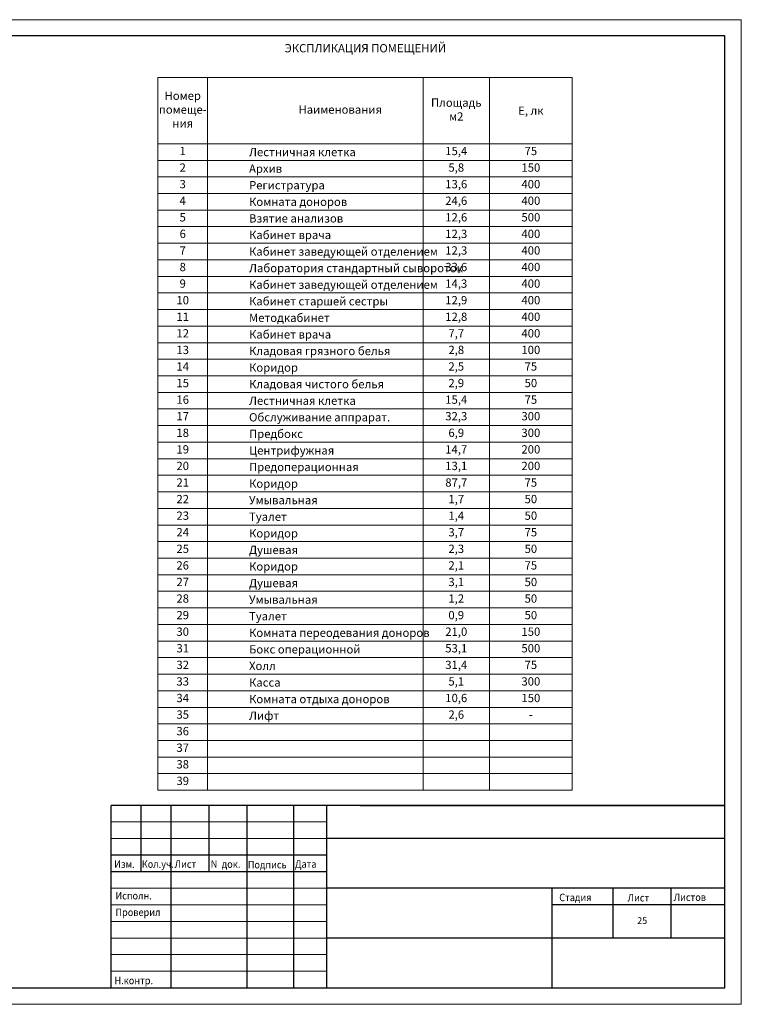
# Model space of a CAD drawing. Units: millimetres. Extents: x -330866 to 348217, y -338398 to 339896.
# Drawn here: x 8090 to 8307, y 6192 to 6489 of the extents above; entities that cross this region are included whole.
import ezdxf

# ---------------------------------------------------------------- set-up
doc = ezdxf.new("R2010")
doc.units = ezdxf.units.MM
doc.layers.add('Рамки', color=7, linetype='Continuous')
doc.styles.add('CYRILLIC', font='font.shx', dxfattribs={"width": 0.9, "oblique": 15, "height": 225})
doc.styles.get("Standard").update_dxf_attribs({"font": 'txt.shx', "height": 2})
doc.styles.add('style3', font='T-FlexA.ttf', dxfattribs={"oblique": 15, "height": 2.5})

msp = doc.modelspace()

# ---------------------------------------------------------------- linework, layer by layer
at = {"lineweight": 20}
for p, q in [((8131.336, 6471.849), (8131.336, 6256.849)), ((8131.336, 6471.849), (8256.336, 6471.849)), ((8146.336, 6471.849), (8146.336, 6256.849)), ((8211.336, 6471.849), (8211.336, 6256.849)), ((8231.336, 6471.849), (8231.336, 6256.849)), ((8256.336, 6471.849), (8256.336, 6256.849)), ((8131.336, 6451.849), (8256.336, 6451.849)), ((8131.336, 6446.849), (8256.336, 6446.849)), ((8131.336, 6441.849), (8256.336, 6441.849)), ((8131.336, 6436.849), (8256.336, 6436.849)), ((8131.336, 6431.849), (8256.336, 6431.849)), ((8131.336, 6426.849), (8256.336, 6426.849)), ((8131.336, 6421.849), (8256.336, 6421.849)), ((8131.336, 6416.849), (8256.336, 6416.849)), ((8131.336, 6411.849), (8256.336, 6411.849)), ((8131.336, 6406.849), (8256.336, 6406.849)), ((8131.336, 6401.849), (8256.336, 6401.849)), ((8131.336, 6396.849), (8256.336, 6396.849)), ((8131.336, 6391.849), (8256.336, 6391.849)), ((8131.336, 6386.849), (8256.336, 6386.849)), ((8131.336, 6381.849), (8256.336, 6381.849)), ((8131.336, 6376.849), (8256.336, 6376.849)), ((8131.336, 6371.849), (8256.336, 6371.849)), ((8131.336, 6366.849), (8256.336, 6366.849)), ((8131.336, 6361.849), (8256.336, 6361.849)), ((8131.336, 6356.849), (8256.336, 6356.849)), ((8131.336, 6351.849), (8256.336, 6351.849)), ((8131.336, 6346.849), (8256.336, 6346.849)), ((8131.336, 6341.849), (8256.336, 6341.849)), ((8131.336, 6336.849), (8256.336, 6336.849)), ((8131.336, 6331.849), (8256.336, 6331.849)), ((8131.336, 6326.849), (8256.336, 6326.849)), ((8131.336, 6321.849), (8256.336, 6321.849)), ((8131.336, 6316.849), (8256.336, 6316.849)), ((8131.336, 6311.849), (8256.336, 6311.849)), ((8131.336, 6306.849), (8256.336, 6306.849)), ((8131.336, 6301.849), (8256.336, 6301.849)), ((8131.336, 6296.849), (8256.336, 6296.849)), ((8131.336, 6291.849), (8256.336, 6291.849)), ((8131.336, 6286.849), (8256.336, 6286.849)), ((8131.336, 6281.849), (8256.336, 6281.849)), ((8131.336, 6276.849), (8256.336, 6276.849)), ((8131.336, 6271.849), (8256.336, 6271.849)), ((8131.336, 6266.849), (8256.336, 6266.849)), ((8131.336, 6261.849), (8256.336, 6261.849)), ((8131.336, 6256.849), (8256.336, 6256.849))]:
    msp.add_line(p, q, dxfattribs=at)
at = {"layer": 'Рамки', "color": 0, "lineweight": 9}
for p, q in [((7677.304, 6489.277), (8307.304, 6489.277)), ((8307.304, 6489.277), (8307.304, 6192.277)), ((8307.304, 6489.277), (8307.304, 6192.277)), ((8182.304, 6247.274), (8117.304, 6247.274)), ((8182.304, 6242.274), (8117.304, 6242.274)), ((8182.304, 6227.274), (8117.304, 6227.274)), ((8182.304, 6222.274), (8117.304, 6222.274)), ((8182.304, 6217.274), (8117.304, 6217.274)), ((8182.304, 6212.274), (8117.304, 6212.274)), ((8302.304, 6212.274), (8250.304, 6212.274)), ((8182.304, 6207.274), (8117.304, 6207.274)), ((8182.304, 6202.274), (8117.304, 6202.274)), ((7677.304, 6192.277), (8307.304, 6192.277))]:
    msp.add_line(p, q, dxfattribs=at)
at = {"layer": 'Рамки', "color": 0, "lineweight": 30}
for p, q in [((7697.317, 6484.484), (8302.324, 6484.485)), ((8302.304, 6197.277), (8302.324, 6484.484)), ((8117.304, 6197.277), (8117.304, 6252.277)), ((8302.304, 6252.277), (8117.304, 6252.277)), ((8126.304, 6232.274), (8126.304, 6252.274)), ((8135.304, 6197.274), (8135.304, 6252.274)), ((8146.804, 6232.274), (8146.804, 6252.274)), ((8158.304, 6197.274), (8158.304, 6252.274)), ((8172.304, 6197.274), (8172.304, 6252.274)), ((8182.304, 6197.274), (8182.304, 6252.274)), ((8302.304, 6242.274), (8182.304, 6242.274)), ((8182.304, 6237.274), (8117.304, 6237.274)), ((8182.304, 6232.274), (8117.304, 6232.274)), ((8302.304, 6227.274), (8182.304, 6227.274)), ((8250.304, 6197.274), (8250.304, 6227.274)), ((8268.675, 6212.274), (8268.675, 6227.274)), ((8286.131, 6212.274), (8286.131, 6227.274)), ((8302.304, 6222.274), (8250.304, 6222.274)), ((8302.304, 6212.274), (8182.304, 6212.274)), ((7685.303, 6197.277), (8302.304, 6197.278))]:
    msp.add_line(p, q, dxfattribs=at)
at = {"layer": 'Рамки', "color": 0}
for p, q in [((8192.304, 6252.277), (8282.304, 6252.277)), ((8282.304, 6252.277), (8302.304, 6252.277))]:
    msp.add_line(p, q, dxfattribs=at)

# ---------------------------------------------------------------- texts
at = {"lineweight": 20, "insert": (8193.909, 6480.35), "char_height": 2.5, "width": 125, "attachment_point": 5, "style": 'style3'}
msp.add_mtext('ЭКСПЛИКАЦИЯ ПОМЕЩЕНИЙ', dxfattribs=at)
at = {"lineweight": 20, "ltscale": 50, "char_height": 2.5, "style": 'style3'}
for s, insert, width, attachment_point in [('Номер\\Pпомеще-\\Pния', (8138.836, 6461.849), 15, 5), ('Наименования', (8186.336, 6461.849), 80, 5), ('Площадь\\Pм2', (8221.336, 6461.849), 20, 5), ('{\\fT-FLEX Type A|b0|i0|c204|p2;Е, лк}', (8243.836, 6461.841), 25, 5), ('1', (8138.836, 6449.349), 15, 5), ('15,4', (8221.336, 6449.349), 20, 5), ('75', (8243.836, 6449.349), 25, 5), ('\\pi5;Лестничная клетка', (8146.336, 6449.349), 80, 4), ('2', (8138.836, 6444.349), 15, 5), ('\\pi5;Архив', (8146.336, 6444.349), 80, 4), ('5,8', (8221.336, 6444.349), 20, 5), ('150', (8243.836, 6444.349), 25, 5), ('3', (8138.836, 6439.349), 15, 5), ('\\pi5;Регистратура', (8146.336, 6439.349), 80, 4), ('13,6', (8221.336, 6439.349), 20, 5), ('400', (8243.836, 6439.349), 25, 5), ('4', (8138.836, 6434.349), 15, 5), ('\\pi5;Комната доноров', (8146.336, 6434.349), 80, 4), ('24,6', (8221.336, 6434.349), 20, 5), ('400', (8243.836, 6434.349), 25, 5), ('5', (8138.836, 6429.349), 15, 5), ('\\pi5;Взятие анализов', (8146.336, 6429.349), 80, 4), ('12,6', (8221.336, 6429.349), 20, 5), ('500', (8243.836, 6429.349), 25, 5), ('6', (8138.836, 6424.349), 15, 5), ('\\pi5;Кабинет врача', (8146.336, 6424.349), 80, 4), ('12,3', (8221.336, 6424.349), 20, 5), ('400', (8243.836, 6424.349), 25, 5), ('7', (8138.836, 6419.349), 15, 5), ('\\pi5;Кабинет заведующей отделением', (8146.336, 6419.349), 80, 4), ('12,3', (8221.336, 6419.349), 20, 5), ('400', (8243.836, 6419.349), 25, 5), ('8', (8138.836, 6414.349), 15, 5), ('\\pi5;Лаборатория стандартный сывороток', (8146.336, 6414.349), 80, 4), ('33,6', (8221.336, 6414.349), 20, 5), ('400', (8243.836, 6414.349), 25, 5), ('9', (8138.836, 6409.349), 15, 5), ('\\pi5;Кабинет заведующей отделением', (8146.336, 6409.349), 80, 4), ('14,3', (8221.336, 6409.349), 20, 5), ('400', (8243.836, 6409.349), 25, 5), ('10', (8138.836, 6404.349), 15, 5), ('\\pi5;Кабинет старшей сестры', (8146.336, 6404.349), 80, 4), ('12,9', (8221.336, 6404.349), 20, 5), ('400', (8243.836, 6404.349), 25, 5), ('11', (8138.836, 6399.349), 15, 5), ('\\pi5;Методкабинет', (8146.336, 6399.349), 80, 4), ('12,8', (8221.336, 6399.349), 20, 5), ('400', (8243.836, 6399.349), 25, 5), ('12', (8138.836, 6394.349), 15, 5), ('\\pi5;Кабинет врача', (8146.336, 6394.349), 80, 4), ('7,7', (8221.336, 6394.349), 20, 5), ('400', (8243.836, 6394.349), 25, 5), ('13', (8138.836, 6389.349), 15, 5), ('\\pi5;Кладовая грязного белья', (8146.336, 6389.349), 80, 4), ('2,8', (8221.336, 6389.349), 20, 5), ('100', (8243.836, 6389.349), 25, 5), ('14', (8138.836, 6384.349), 15, 5), ('\\pi5;Коридор', (8146.336, 6384.349), 80, 4), ('2,5', (8221.336, 6384.349), 20, 5), ('75', (8243.836, 6384.349), 25, 5), ('15', (8138.836, 6379.349), 15, 5), ('\\pi5;Кладовая чистого белья', (8146.336, 6379.349), 80, 4), ('2,9', (8221.336, 6379.349), 20, 5), ('50', (8243.836, 6379.349), 25, 5), ('16', (8138.836, 6374.349), 15, 5), ('\\pi5;Лестничная клетка', (8146.336, 6374.349), 80, 4), ('15,4', (8221.336, 6374.349), 20, 5), ('75', (8243.836, 6374.349), 25, 5), ('17', (8138.836, 6369.349), 15, 5), ('\\pi5;Обслуживание аппрарат.', (8146.336, 6369.349), 80, 4), ('32,3', (8221.336, 6369.349), 20, 5), ('300', (8243.836, 6369.349), 25, 5), ('18', (8138.836, 6364.349), 15, 5), ('\\pi5;Предбокс', (8146.336, 6364.349), 80, 4), ('6,9', (8221.336, 6364.349), 20, 5), ('300', (8243.836, 6364.349), 25, 5), ('19', (8138.836, 6359.349), 15, 5), ('\\pi5;Центрифужная', (8146.336, 6359.349), 80, 4), ('14,7', (8221.336, 6359.349), 20, 5), ('200', (8243.836, 6359.349), 25, 5), ('20', (8138.836, 6354.349), 15, 5), ('13,1', (8221.336, 6354.349), 20, 5), ('200', (8243.836, 6354.349), 25, 5), ('\\pi5;Предоперационная', (8146.336, 6354.349), 80, 4), ('21', (8138.836, 6349.349), 15, 5), ('\\pi5;Коридор', (8146.336, 6349.349), 80, 4), ('87,7', (8221.336, 6349.349), 20, 5), ('75', (8243.836, 6349.349), 25, 5), ('22', (8138.836, 6344.349), 15, 5), ('\\pi5;Умывальная', (8146.336, 6344.349), 80, 4), ('1,7', (8221.336, 6344.349), 20, 5), ('50', (8243.836, 6344.349), 25, 5), ('23', (8138.836, 6339.349), 15, 5), ('50', (8243.836, 6339.349), 25, 5), ('\\pi5;Туалет', (8146.336, 6339.349), 80, 4), ('1,4', (8221.336, 6339.349), 20, 5), ('24', (8138.836, 6334.349), 15, 5), ('\\pi5;Коридор', (8146.336, 6334.349), 80, 4), ('3,7', (8221.336, 6334.349), 20, 5), ('75', (8243.836, 6334.349), 25, 5), ('25', (8138.836, 6329.349), 15, 5), ('\\pi5;Душевая', (8146.336, 6329.349), 80, 4), ('2,3', (8221.336, 6329.349), 20, 5), ('50', (8243.836, 6329.349), 25, 5), ('26', (8138.836, 6324.349), 15, 5), ('\\pi5;Коридор', (8146.336, 6324.349), 80, 4), ('2,1', (8221.336, 6324.349), 20, 5), ('75', (8243.836, 6324.349), 25, 5), ('27', (8138.836, 6319.349), 15, 5), ('\\pi5;Душевая', (8146.336, 6319.349), 80, 4), ('3,1', (8221.336, 6319.349), 20, 5), ('50', (8243.836, 6319.349), 25, 5), ('28', (8138.836, 6314.349), 15, 5), ('\\pi5;Умывальная', (8146.336, 6314.349), 80, 4), ('1,2', (8221.336, 6314.349), 20, 5), ('50', (8243.836, 6314.349), 25, 5), ('29', (8138.836, 6309.349), 15, 5), ('\\pi5;Туалет', (8146.336, 6309.349), 80, 4), ('0,9', (8221.336, 6309.349), 20, 5), ('50', (8243.836, 6309.349), 25, 5), ('30', (8138.836, 6304.349), 15, 5), ('\\pi5;Комната переодевания доноров', (8146.336, 6304.349), 80, 4), ('21,0', (8221.336, 6304.349), 20, 5), ('150', (8243.836, 6304.349), 25, 5), ('31', (8138.836, 6299.349), 15, 5), ('\\pi5;Бокс операционной', (8146.336, 6299.349), 80, 4), ('53,1', (8221.336, 6299.349), 20, 5), ('500', (8243.836, 6299.349), 25, 5), ('32', (8138.836, 6294.349), 15, 5), ('\\pi5;Холл', (8146.336, 6294.349), 80, 4), ('31,4', (8221.336, 6294.349), 20, 5), ('75', (8243.836, 6294.349), 25, 5), ('33', (8138.836, 6289.349), 15, 5), ('\\pi5;Касса', (8146.336, 6289.349), 80, 4), ('5,1', (8221.336, 6289.349), 20, 5), ('300', (8243.836, 6289.349), 25, 5), ('34', (8138.836, 6284.349), 15, 5), ('\\pi5;Комната отдыха доноров', (8146.336, 6284.349), 80, 4), ('10,6', (8221.336, 6284.349), 20, 5), ('150', (8243.836, 6284.349), 25, 5), ('35', (8138.836, 6279.349), 15, 5), ('\\pi5;Лифт', (8146.336, 6279.349), 80, 4), ('2,6', (8221.336, 6279.349), 20, 5), ('-', (8243.836, 6279.349), 25, 5), ('36', (8138.836, 6274.349), 15, 5), ('37', (8138.836, 6269.349), 15, 5), ('38', (8138.836, 6264.349), 15, 5), ('39', (8138.836, 6259.349), 15, 5)]:
    msp.add_mtext(s, dxfattribs=dict(at, insert=insert, width=width, attachment_point=attachment_point))
at = {"insert": (8277.403, 6217.274), "char_height": 2, "width": 17.45572, "attachment_point": 5}
msp.add_mtext('25', dxfattribs=at)
at = {"layer": 'Рамки', "color": 0, "lineweight": 20, "style": 'CYRILLIC', "oblique": 15, "width": 0.9}
for s, p in [('Изм.', (8118.169, 6233.447)), ('Кол.уч.', (8126.48, 6233.447)), ('Лист', (8136.389, 6233.447)), ('N', (8147.293, 6233.447)), ('док.', (8150.606, 6233.447)), ('Подпись', (8158.473, 6233.278)), ('Дата', (8172.69, 6233.447)), ('Исполн.', (8118.554, 6223.915)), ('Стадия', (8252.392, 6223.39)), ('Лист', (8273.01, 6223.305)), ('Листов', (8286.904, 6223.451)), ('Проверил', (8118.554, 6218.915)), ('Н.контр.', (8118.255, 6198.339))]:
    msp.add_text(s, height=2.25, dxfattribs=at).set_placement(p)

doc.saveas('drawing.dxf')
